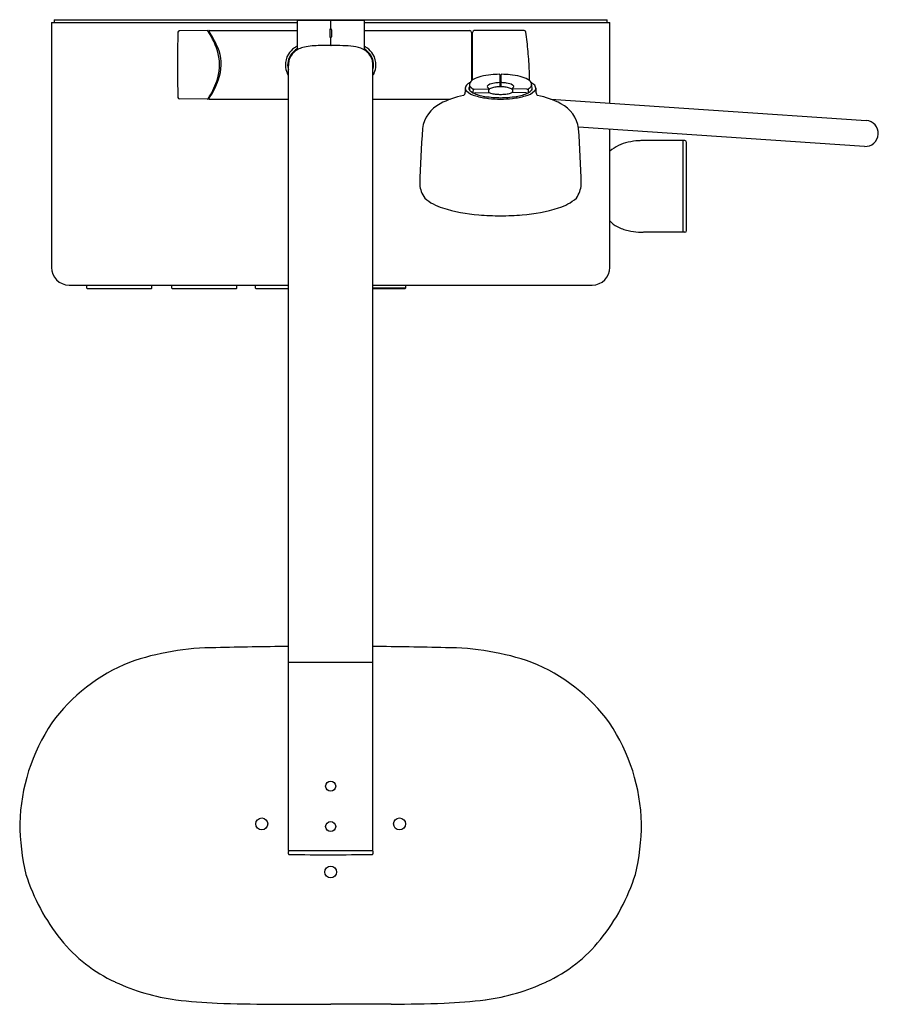
# Model space of a CAD drawing. Extents: x 5215.1 to 5234.3, y 338.7 to 360.7.
import ezdxf

# ---------------------------------------------------------------- set-up
doc = ezdxf.new("R2010")
doc.units = 0
doc.header["$LTSCALE"] = 0.64311
doc.layers.get('0').update_dxf_attribs({"color": 255, "linetype": 'CONTINUOUS'})
doc.layers.get('DEFPOINTS').update_dxf_attribs({"linetype": 'CONTINUOUS'})
doc.styles.get("Standard").update_dxf_attribs({"font": 'txt', "width": 0.8})

msp = doc.modelspace()

# ---------------------------------------------------------------- linework, layer by layer
for p, q in [((5215.832, 360.634), (5215.832, 355.161)), ((5215.832, 360.634), (5221.324, 360.634)), ((5215.891, 360.693), (5228.253, 360.693)), ((5215.891, 360.693), (5215.891, 360.634)), ((5221.324, 360.681), (5221.324, 360.04)), ((5221.332, 360.688), (5222.812, 360.688)), ((5222.072, 360.688), (5222.072, 360.503)), ((5222.82, 360.68), (5222.82, 360.04)), ((5222.82, 360.634), (5228.312, 360.634)), ((5228.253, 360.634), (5228.253, 360.693)), ((5228.312, 358.834), (5228.312, 360.634)), ((5219.323, 360.455), (5218.69, 360.45)), ((5219.349, 360.449), (5219.349, 360.42)), ((5219.357, 360.457), (5221.324, 360.457)), ((5222.052, 360.476), (5222.052, 360.319)), ((5222.092, 360.476), (5222.092, 360.319)), ((5222.82, 360.457), (5225.183, 360.457)), ((5225.222, 360.417), (5225.222, 359.338)), ((5225.234, 360.378), (5225.234, 359.348)), ((5225.242, 359.353), (5225.242, 360.417)), ((5226.397, 360.457), (5225.281, 360.457)), ((5222.072, 360.292), (5222.072, 360.134)), ((5221.127, 342.123), (5221.127, 359.672)), ((5223.017, 342.123), (5223.017, 359.692)), ((5225.08, 359.171), (5225.078, 359.076)), ((5225.173, 359.251), (5225.172, 359.126)), ((5225.253, 359.151), (5225.252, 359.064)), ((5225.277, 359.149), (5225.592, 359.154)), ((5225.298, 359.065), (5225.61, 359.07)), ((5225.601, 359.159), (5225.602, 359.07)), ((5226.439, 359.065), (5226.126, 359.07)), ((5226.135, 359.159), (5226.135, 359.07)), ((5226.459, 359.149), (5226.145, 359.154)), ((5226.484, 359.151), (5226.484, 359.064)), ((5226.563, 359.251), (5226.564, 359.126)), ((5226.656, 359.171), (5226.658, 359.076)), ((5219.323, 358.923), (5218.69, 358.928)), ((5219.349, 358.958), (5219.349, 358.929)), ((5219.357, 358.921), (5221.127, 358.921)), ((5223.017, 358.921), (5224.74, 358.921)), ((5226.993, 358.922), (5234.038, 358.448)), ((5233.998, 357.866), (5227.607, 358.297)), ((5228.312, 355.161), (5228.312, 358.25)), ((5229.938, 357.996), (5229.059, 357.996)), ((5229.946, 355.949), (5229.946, 357.996)), ((5229.986, 357.996), (5229.946, 357.996)), ((5230.025, 355.988), (5230.025, 357.957)), ((5229.938, 355.949), (5229.059, 355.949)), ((5229.986, 355.949), (5229.946, 355.949)), ((5216.226, 354.768), (5221.127, 354.768)), ((5216.621, 354.696), (5216.62, 354.768)), ((5216.621, 354.696), (5216.629, 354.689)), ((5216.629, 354.689), (5218.067, 354.689)), ((5216.635, 354.688), (5216.635, 354.689)), ((5216.635, 354.688), (5218.06, 354.688)), ((5218.06, 354.688), (5218.06, 354.689)), ((5218.074, 354.696), (5218.067, 354.689)), ((5218.074, 354.696), (5218.075, 354.768)), ((5218.522, 354.696), (5218.521, 354.768)), ((5218.522, 354.696), (5218.53, 354.689)), ((5218.53, 354.689), (5219.968, 354.689)), ((5218.536, 354.688), (5218.536, 354.689)), ((5218.536, 354.688), (5219.961, 354.688)), ((5219.961, 354.688), (5219.961, 354.689)), ((5219.975, 354.696), (5219.968, 354.689)), ((5219.975, 354.696), (5219.976, 354.768)), ((5220.39, 354.696), (5220.389, 354.768)), ((5220.39, 354.696), (5220.398, 354.689)), ((5220.398, 354.689), (5221.127, 354.689)), ((5220.404, 354.688), (5220.404, 354.689)), ((5220.404, 354.688), (5221.127, 354.688)), ((5223.017, 354.768), (5227.919, 354.768)), ((5223.743, 354.696), (5223.017, 354.696)), ((5223.017, 354.689), (5223.736, 354.689)), ((5223.729, 354.688), (5223.017, 354.688)), ((5223.729, 354.689), (5223.729, 354.688)), ((5223.736, 354.689), (5223.743, 354.696)), ((5223.744, 354.768), (5223.743, 354.696)), ((5223.017, 346.331), (5221.127, 346.331)), ((5221.127, 342.123), (5223.017, 342.123)), ((5221.127, 342.108), (5221.127, 342.104)), ((5223.017, 342.108), (5223.017, 342.104))]:
    msp.add_line(p, q)
for centre, radius in [((5222.072, 343.564), 0.112), ((5220.533, 342.72), 0.133), ((5222.072, 342.659), 0.112), ((5223.611, 342.72), 0.133), ((5222.072, 341.644), 0.131)]:
    msp.add_circle(centre, radius)
for centre, radius, start, end in [((5221.332, 360.68), 0.00787, 90.4961, 179.9997), ((5221.466, 360.668), 0.0248, 97.458, 127.4277), ((5222.678, 360.668), 0.0248, 52.5723, 82.542), ((5222.812, 360.68), 0.0079, 0.0018, 90), ((5243.606, 359.689), 24.958, 178.3221, 181.6779), ((5218.691, 360.419), 0.0315, 90.4, 178.3221), ((5219.323, 360.447), 0.0079, 33.0913, 90.4), ((5217.783, 359.443), 1.846, 15.5368, 33.0913), ((5219.357, 360.449), 0.0079, 90, 180), ((5217.111, 359.012), 2.659, 21.8521, 32.7011), ((5222.072, 360.476), 0.0197, 106.6015, 180), ((5222.064, 360.503), 0.0079, 286.6573, 359.8549), ((5222.08, 360.503), 0.00787, 181.85, 253.3995), ((5222.072, 360.476), 0.0197, 0.0027, 73.3995), ((5225.183, 360.417), 0.0394, 0, 90), ((5225.218, 360.354), 0.0157, 0.4312, 75.6361), ((5225.246, 360.378), 0.0118, 109.4995, 180.0199), ((5225.281, 360.417), 0.0394, 90, 180), ((5226.397, 360.417), 0.0394, 7.9385, 90), ((5218.888, 359.37), 7.621, 4.6632, 7.9385), ((5222.072, 360.319), 0.0197, 180, 253.3982), ((5222.064, 360.292), 0.00787, 0.0002, 73.3982), ((5222.08, 360.292), 0.00797, 106.8757, 178.5759), ((5222.072, 360.319), 0.0198, 286.8757, 0.0027), ((5218.537, 359.688), 1.054, 339.7445, 13.7165), ((5218.587, 359.701), 1.037, 340.8503, 16.8914), ((5221.5, 359.696), 0.439, 148.2536, 183.1109), ((5221.556, 359.661), 0.504, 125.7122, 148.2536), ((5221.504, 359.692), 0.393, 141.5315, 161.1616), ((5221.532, 359.674), 0.409, 117.6991, 161.0335), ((5221.549, 359.656), 0.451, 120.0039, 141.5315), ((5221.556, 359.66), 0.506, 117.3397, 125.7122), ((5221.332, 360.04), 0.00787, 179.8897, 294.147), ((5221.554, 359.641), 0.448, 115.5883, 119.1744), ((5221.604, 359.527), 0.573, 102.057, 115.1743), ((5221.837, 358.198), 1.922, 89.9504, 100.5713), ((5222.044, 350.341), 9.781, 89.8346, 91.2031), ((5222.084, 360.134), 0.0117, 179.883, 269.9717), ((5222.102, 350.805), 9.317, 88.5138, 90.1871), ((5222.298, 357.889), 2.23, 82.7557, 88.8152), ((5222.509, 359.447), 0.658, 63.5041, 83.8371), ((5222.612, 359.674), 0.409, 18.9665, 62.3009), ((5222.812, 360.04), 0.00799, 253.9153, 0.1002), ((5222.588, 359.66), 0.506, 54.2878, 62.6584), ((5222.595, 359.656), 0.451, 38.4685, 59.9935), ((5222.589, 359.661), 0.504, 31.7464, 54.2878), ((5222.64, 359.692), 0.393, 18.8384, 38.4685), ((5222.644, 359.696), 0.439, 356.8891, 31.7464), ((5203.65, 358.127), 22.91, 4.098, 4.6632), ((5221.507, 359.691), 0.396, 161.1616, 187.4482), ((5221.791, 359.682), 0.663, 177.3505, 180.7991), ((5221.503, 359.693), 0.375, 162.2939, 177.0384), ((5222.641, 359.693), 0.375, 2.9616, 17.7061), ((5222.637, 359.691), 0.396, 352.5518, 18.8384), ((5222.354, 359.682), 0.663, 0.9284, 2.6495), ((5221.314, 359.393), 5.201, 359.4047, 4.098), ((5221.585, 359.7), 0.524, 183.1109, 201.2867), ((5221.406, 359.631), 0.332, 201.2867, 212.9416), ((5221.58, 359.7), 0.47, 187.4482, 195.4047), ((5222.564, 359.7), 0.47, 344.585, 352.5518), ((5222.738, 359.631), 0.332, 327.0512, 338.7133), ((5222.559, 359.7), 0.524, 338.7133, 356.8891), ((5217.588, 360.038), 2.066, 327.4528, 339.7445), ((5217.673, 360.047), 2.015, 326.3189, 340.0876), ((5225.33, 359.024), 0.308, 117.7535, 132.5945), ((5225.267, 359.249), 0.0934, 149.1394, 178.7414), ((5225.351, 359.19), 0.196, 118.8308, 146.9938), ((5225.586, 358.772), 0.676, 103.4463, 119.1724), ((5225.801, 357.944), 1.532, 95.4915, 104.0887), ((5225.779, 358.91), 0.375, 97.0928, 118.6539), ((5225.865, 357.374), 2.105, 90.6922, 95.7415), ((5225.858, 358.478), 0.814, 91.128, 98.8978), ((5225.84, 359.46), 0.0184, 359.3006, 90.0787), ((5225.842, 359.332), 0.0406, 270.2656, 288.3594), ((5225.852, 359.302), 0.00841, 286.9611, 332.9307), ((5194.967, 359.109), 30.893, 0.1693, 0.6516), ((5225.867, 350.578), 8.84, 89.9352, 90.0556), ((5256.769, 359.109), 30.893, 179.3484, 179.8307), ((5225.884, 359.302), 0.00841, 207.0693, 253.0389), ((5225.896, 359.46), 0.0184, 89.9213, 180.6994), ((5225.894, 359.332), 0.0406, 251.6406, 269.7344), ((5225.878, 358.478), 0.814, 81.1022, 88.872), ((5225.871, 357.374), 2.105, 84.2585, 89.3078), ((5225.958, 358.91), 0.375, 61.3461, 82.9072), ((5225.935, 357.944), 1.532, 75.9113, 84.5085), ((5226.151, 358.772), 0.676, 60.8276, 76.5537), ((5226.386, 359.19), 0.196, 33.0062, 61.1692), ((5226.406, 359.024), 0.308, 47.4055, 62.2465), ((5226.47, 359.249), 0.0934, 1.2586, 30.8606), ((5224.992, 359.079), 0.0861, 303.9189, 358.1364), ((5225.197, 359.162), 0.118, 130.239, 175.6287), ((5225.178, 359.173), 0.0976, 181.707, 223.132), ((5225.416, 359.438), 0.454, 226.9107, 256.8556), ((5225.229, 359.163), 0.0693, 144.5176, 194.7295), ((5225.232, 359.169), 0.0737, 198.5759, 215.5259), ((5225.345, 359.266), 0.222, 218.9814, 245.2813), ((5225.277, 359.262), 0.105, 185.8684, 229.149), ((5225.379, 359.372), 0.254, 227.9177, 240.1247), ((5225.656, 359.931), 0.957, 245.0204, 261.5793), ((5225.27, 359.21), 0.0613, 253.8436, 277.1773), ((5225.298, 359.045), 0.0193, 90.2073, 161.6049), ((5225.592, 359.202), 0.0199, 157.3545, 218.0305), ((5225.63, 359.185), 0.0625, 120.3044, 156.4216), ((5225.624, 359.228), 0.0615, 218.4192, 237.4496), ((5225.581, 359.159), 0.0198, 0.4849, 60.6001), ((5225.589, 359.17), 0.0161, 279.7236, 317.429), ((5225.671, 359.078), 0.0867, 122.5016, 143.4272), ((5225.611, 359.053), 0.0167, 68.8481, 91.5858), ((5225.756, 359.393), 0.353, 246.781, 256.2909), ((5225.766, 358.91), 0.279, 100.7906, 120.5916), ((5225.839, 359.731), 0.7, 256.23, 264.5472), ((5225.854, 358.532), 0.667, 93.5392, 102.0976), ((5225.867, 358.388), 0.812, 90.4576, 93.8152), ((5225.881, 354.935), 4.265, 90.1667, 90.2725), ((5225.856, 354.935), 4.265, 89.7275, 89.8333), ((5225.87, 358.388), 0.812, 86.1848, 89.5424), ((5225.882, 358.532), 0.667, 77.9024, 86.4608), ((5225.898, 359.731), 0.7, 275.4528, 283.77), ((5225.97, 358.91), 0.279, 59.4084, 79.2094), ((5225.981, 359.393), 0.353, 283.7091, 293.219), ((5226.066, 359.078), 0.0867, 36.5728, 57.4984), ((5226.126, 359.053), 0.0167, 88.4142, 111.1519), ((5226.155, 359.159), 0.0198, 119.3999, 179.5151), ((5226.147, 359.17), 0.0161, 222.571, 260.2764), ((5226.106, 359.185), 0.0625, 23.5784, 59.6956), ((5226.112, 359.228), 0.0615, 302.5504, 321.5808), ((5226.145, 359.202), 0.0199, 321.9695, 22.6455), ((5226.081, 359.931), 0.957, 278.4207, 294.9796), ((5226.32, 359.438), 0.454, 283.1444, 313.0893), ((5226.439, 359.045), 0.0193, 18.3951, 89.7927), ((5226.467, 359.21), 0.0613, 262.8227, 286.1564), ((5226.357, 359.372), 0.254, 299.8753, 312.0823), ((5226.391, 359.266), 0.222, 294.7187, 321.0186), ((5226.459, 359.262), 0.105, 310.851, 354.1316), ((5226.507, 359.163), 0.0693, 345.2705, 35.4824), ((5226.504, 359.169), 0.0737, 324.4741, 341.4241), ((5226.539, 359.162), 0.118, 4.3713, 49.761), ((5226.559, 359.173), 0.0976, 316.868, 358.293), ((5226.744, 359.079), 0.0861, 181.8636, 236.0811), ((5218.691, 358.959), 0.0315, 181.6779, 269.6), ((5219.323, 358.931), 0.0079, 269.6, 327.4528), ((5219.357, 358.929), 0.0079, 180, 270), ((5225.413, 357.154), 1.891, 101.3653, 118.218), ((5225.762, 360.528), 1.596, 253.6801, 264.1237), ((5225.839, 360.884), 1.926, 260.3471, 266.0891), ((5225.887, 361.75), 2.825, 264.1332, 269.6211), ((5225.877, 361.508), 2.552, 266.1998, 269.8124), ((5225.897, 360.606), 1.577, 265.445, 268.9385), ((5225.839, 360.606), 1.577, 271.0615, 274.555), ((5225.86, 361.508), 2.552, 270.1876, 273.8002), ((5225.85, 361.75), 2.825, 270.3789, 275.8668), ((5225.898, 360.884), 1.926, 273.9109, 279.6529), ((5225.975, 360.528), 1.596, 275.8763, 286.3199), ((5226.324, 357.154), 1.891, 61.782, 78.6347), ((5224.862, 358.158), 0.746, 117.4149, 171.5808), ((5226.874, 358.158), 0.746, 8.4192, 62.5851), ((5234.018, 358.157), 0.291, 266.142, 86.142), ((5245.092, 356.631), 21.031, 175.5372, 178.9554), ((5206.644, 356.631), 21.031, 1.0446, 4.4628), ((5228.924, 357.031), 0.952, 102.5067, 129.9995), ((5229.028, 356.565), 1.429, 92.9477, 102.5067), ((5229.112, 354.917), 3.08, 91.0026, 92.9477), ((5229.938, 357.988), 0.0079, 0, 90), ((5229.986, 357.957), 0.0394, 360, 90), ((5224.668, 357.061), 0.606, 184.3939, 215.2775), ((5227.068, 357.061), 0.606, 324.7225, 355.6061), ((5224.85, 357.472), 1.018, 228.3564, 254.2275), ((5226.886, 357.472), 1.018, 285.7725, 311.6436), ((5225.656, 359.964), 3.637, 252.6832, 265.6679), ((5226.08, 359.964), 3.637, 274.3321, 287.3168), ((5225.87, 361.896), 5.58, 264.9749, 269.981), ((5225.866, 361.896), 5.58, 270.019, 275.0251), ((5228.758, 356.604), 0.6, 222.1047, 241.7338), ((5228.924, 356.914), 0.952, 241.7338, 257.4933), ((5229.028, 357.379), 1.429, 257.4933, 267.0523), ((5229.986, 355.988), 0.0394, 270, 0), ((5229.112, 359.028), 3.08, 267.0523, 268.9974), ((5229.938, 355.957), 0.0079, 270, 360), ((5216.226, 355.161), 0.394, 180, 270), ((5227.919, 355.161), 0.394, 270, 360), ((5219.487, 340.939), 5.718, 89.7903, 109.489), ((5221.359, 285.774), 60.911, 90.21773, 91.74116), ((5222.785, 285.774), 60.911, 88.25884, 89.78227), ((5224.657, 340.939), 5.718, 70.511, 90.2097), ((5219.033, 342.667), 3.94, 111.6488, 144.1349), ((5225.111, 342.667), 3.94, 35.8651, 68.3512), ((5219.376, 342.61), 4.254, 146.2166, 178.4071), ((5224.768, 342.61), 4.254, 1.5929, 33.7834), ((5220.213, 342.774), 5.09, 180.5125, 193.4395), ((5223.931, 342.774), 5.09, 346.5605, 359.4875), ((5221.158, 342.091), 0.0356, 113.6138, 151.1071), ((5215.118, 341.959), 6.011, 0.8485, 1.3774), ((5222.985, 342.091), 0.0359, 29.0631, 66.3192), ((5229.026, 341.959), 6.011, 178.6226, 179.1515), ((5221.141, 342.049), 0.0122, 183.269, 254.766), ((5221.156, 342.136), 0.1, 259.1103, 268.1497), ((5222.042, 410.597), 68.567, 269.25711, 270.02509), ((5222.042, 410.597), 68.567, 270.02509, 270.80219), ((5222.988, 342.136), 0.1, 278.1415, 280.8897), ((5223.004, 342.049), 0.0122, 285.234, 356.731), ((5219.508, 342.928), 4.451, 197.4849, 218.8885), ((5224.636, 342.928), 4.451, 321.1115, 342.5151), ((5218.697, 342.274), 3.409, 218.8885, 244.9802), ((5225.447, 342.274), 3.409, 295.0198, 321.1115), ((5219.222, 343.398), 4.65, 244.9802, 262.5109), ((5224.922, 343.398), 4.65, 277.4891, 295.0198), ((5219.85, 348.18), 9.472, 262.5109, 268.114), ((5220.956, 381.758), 43.069, 268.114, 269.6839), ((5224.805, 1582.111), 1243.428, 269.811702, 269.874076), ((5222.926, 274.197), 64.495, 89.55583, 90.75839), ((5223.188, 381.758), 43.069, 270.3161, 271.886), ((5224.294, 348.18), 9.472, 271.886, 277.4891)]:
    msp.add_arc(centre, radius, start, end)

# ---------------------------------------------------------------- texts
at = {"layer": 'DEFPOINTS'}
for tag, p, s in [('MODELNUMBER', (5222.069, 360.699), 'K-26334IN-9'), ('TRADENAME', (5222.069, 360.697), ''), ('PRODUCT', (5222.069, 360.695), 'BATH AND SHOWER FAUCET')]:
    msp.add_attdef(tag, p, s, height=0.001, dxfattribs=at)

doc.saveas('drawing.dxf')
